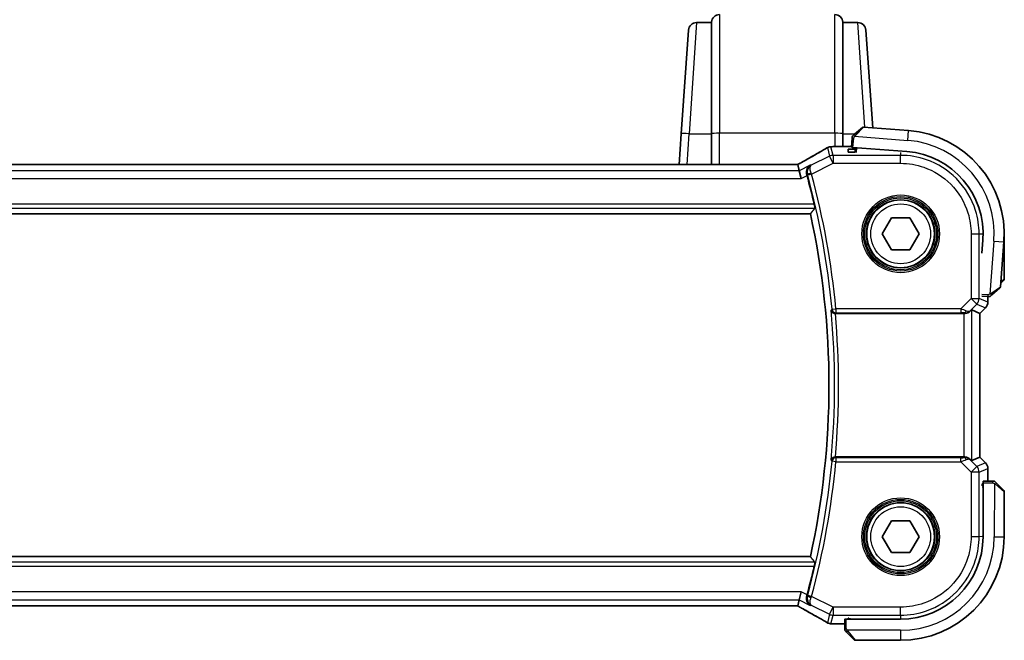
# Model space of a CAD drawing. Units: millimetres. Extents: x 58 to 7136, y 32 to 1437.
# Drawn here: x 2518 to 2641, y 1241 to 1319 of the extents above; entities that cross this region are included whole.
import ezdxf

# ---------------------------------------------------------------- set-up
doc = ezdxf.new("R2010")
doc.units = ezdxf.units.MM
doc.header["$LTSCALE"] = 4
doc.layers.add('Visible (ISO)', color=7, linetype='Continuous', lineweight=35)
doc.layers.add('Visible Narrow (ISO)', color=7, linetype='Continuous', lineweight=25)

msp = doc.modelspace()

# ---------------------------------------------------------------- linework, layer by layer
at = {"layer": 'Visible (ISO)'}
for p, q in [((2604.677, 1318.1967), (2602.793, 1318.1967)), ((2604.6819, 1318.2664), (2604.677, 1318.1967)), ((2604.677, 1318.1967), (2604.677, 1304.243)), ((2621.177, 1318.1967), (2621.1721, 1318.2664)), ((2623.061, 1318.1967), (2621.177, 1318.1967)), ((2621.177, 1304.243), (2621.177, 1318.1967)), ((2600.8848, 1304.243), (2601.7955, 1317.2664)), ((2624.0586, 1317.2664), (2624.9159, 1305.0063)), ((2600.8848, 1304.243), (2600.6147, 1300.3808)), ((2604.677, 1300.3808), (2604.677, 1304.243)), ((2621.177, 1304.243), (2621.177, 1302.6429)), ((2622.6214, 1304.1813), (2623.6316, 1305.0467)), ((2629.4275, 1304.6581), (2623.7771, 1305.0942)), ((2622.3325, 1303.6974), (2622.2451, 1302.5651)), ((2622.2511, 1302.6429), (2620.0057, 1302.6429)), ((2621.827, 1302.3193), (2622.7276, 1302.3195)), ((2621.827, 1301.921), (2621.827, 1302.3193)), ((2622.7256, 1301.9209), (2621.827, 1301.921)), ((2622.4437, 1302.5393), (2629.2235, 1302.016)), ((2622.7428, 1302.5162), (2622.6969, 1301.9209)), ((2615.093, 1300.3808), (2423.761, 1300.3808)), ((2615.6813, 1299.6196), (2615.5014, 1300.3817)), ((2615.6813, 1299.6196), (2615.917, 1298.6209)), ((2421.7656, 1294.1967), (2617.0884, 1294.1967)), ((2626.1176, 1291.6967), (2627.2723, 1293.6967)), ((2627.2723, 1293.6967), (2629.5817, 1293.6967)), ((2629.5817, 1293.6967), (2630.7364, 1291.6967)), ((2627.2723, 1289.6967), (2626.1176, 1291.6967)), ((2630.7364, 1291.6967), (2629.5817, 1289.6967)), ((2638.7463, 1290.9001), (2638.6199, 1289.2628)), ((2640.9523, 1285.0458), (2641.3885, 1290.6962)), ((2641.427, 1286.0295), (2641.427, 1291.6967)), ((2629.5817, 1289.6967), (2627.2723, 1289.6967)), ((2641.3684, 1285.8881), (2640.988, 1285.5076)), ((2640.883, 1284.9094), (2639.8728, 1284.0439)), ((2638.6304, 1283.8883), (2639.3503, 1283.8327)), ((2639.3732, 1284.0317), (2639.3732, 1284.0318)), ((2639.3732, 1283.1331), (2639.3732, 1283.8309)), ((2637.3499, 1282.1428), (2638.3719, 1281.7195)), ((2639.0803, 1282.426), (2638.3732, 1281.7189)), ((2620.2278, 1281.6967), (2636.3513, 1281.6967)), ((2638.3719, 1281.7195), (2638.3732, 1281.7189)), ((2638.3732, 1281.7189), (2638.3732, 1263.6744)), ((2636.3513, 1263.6967), (2620.2278, 1263.6967)), ((2637.3499, 1263.2505), (2638.3719, 1263.6738)), ((2638.3732, 1263.6744), (2638.3719, 1263.6738)), ((2639.0803, 1262.9673), (2638.3732, 1263.6744)), ((2639.3732, 1260.6697), (2639.3732, 1262.2602)), ((2638.6483, 1260.308), (2638.7933, 1260.3082)), ((2638.6483, 1260.0932), (2638.6483, 1260.308)), ((2638.7933, 1260.3076), (2638.6483, 1260.3071)), ((2638.793, 1260.1711), (2638.6483, 1260.1715)), ((2638.7937, 1260.4711), (2638.777, 1253.6711)), ((2639.9404, 1260.6683), (2638.8047, 1260.6711)), ((2640.4444, 1260.4163), (2641.3827, 1259.4733)), ((2641.427, 1253.6646), (2641.4409, 1259.3317)), ((2626.1176, 1253.6967), (2627.2723, 1255.6967)), ((2627.2723, 1255.6967), (2629.5817, 1255.6967)), ((2629.5817, 1255.6967), (2630.7364, 1253.6967)), ((2627.2723, 1251.6967), (2626.1176, 1253.6967)), ((2630.7364, 1253.6967), (2629.5817, 1251.6967)), ((2617.0884, 1251.1967), (2421.7656, 1251.1967)), ((2629.5817, 1251.6967), (2627.2723, 1251.6967)), ((2615.6813, 1245.7738), (2615.917, 1246.7724)), ((2423.761, 1245.0125), (2615.093, 1245.0125)), ((2615.5014, 1245.0116), (2615.6813, 1245.7738)), ((2620.0057, 1242.7504), (2621.4, 1242.7504)), ((2621.4015, 1243.3535), (2621.3987, 1242.2178)), ((2628.4015, 1243.3467), (2621.6015, 1243.3635)), ((2621.827, 1243.4723), (2621.9288, 1243.4723)), ((2621.827, 1243.3629), (2621.827, 1243.4723)), ((2621.9018, 1243.4723), (2621.9015, 1243.3627)), ((2622.5865, 1240.7696), (2621.6482, 1241.7126)), ((2622.7278, 1240.7107), (2628.3949, 1240.6967))]:
    msp.add_line(p, q, dxfattribs=at)
for centre in [(2628.427, 1291.6967), (2628.427, 1253.6967)]:
    msp.add_circle(centre, 4.25, dxfattribs=at)
for centre, radius, start, end in [((2605.6795, 1318.1967), 1, 90, 176), ((2620.1746, 1318.1967), 1, 4, 90), ((2602.793, 1317.1967), 1, 90, 176), ((2623.061, 1317.1967), 1, 4, 90), ((2623.7617, 1304.8948), 0.2, 85.586251, 130.586251), ((2628.427, 1291.6967), 13, 355.586251, 85.586251), ((2619.6823, 1301.6153), 1, 94.725518, 120.643368), ((2620.0057, 1301.6429), 1, 90, 95.046689), ((2628.427, 1291.6967), 10.35, 355.586251, 85.586251), ((2519.427, 1272.6967), 100.7437, 13.023015, 15.13514), ((2519.427, 1272.6967), 100, 347.584473, 12.415527), ((2641.227, 1286.0295), 0.2, 315, 0), ((2640.7529, 1285.0612), 0.2, 310.586251, 355.586251), ((2638.3732, 1283.1331), 1, 315, 0), ((2638.3732, 1262.2602), 1, 0, 45), ((2641.2409, 1259.3322), 0.2, 359.858701, 44.858701), ((2628.427, 1253.6967), 13, 269.858701, 359.858701), ((2628.427, 1253.6967), 10.35, 269.858701, 359.858701), ((2519.427, 1272.6967), 100.7437, 344.86486, 346.976985), ((2619.6823, 1243.7781), 1, 239.356632, 265.274482), ((2620.0057, 1243.7504), 1, 264.953311, 270), ((2622.7283, 1240.9107), 0.2, 224.858701, 269.858701)]:
    msp.add_arc(centre, radius, start, end, dxfattribs=at)
for centre, major_axis, ratio, start_param, end_param in [((2602.3439, 1303.0903), (20.3307, 0.064), 0.04954287, 5.72588084, 5.75618302), ((2622.4445, 1302.5497), (0.1994, -0.0154), 0.05240778, 3.14159265, 4.71238898), ((2615.0931, 1300.4772), (-1.8924, 0), 0.05089632, 1.57076247, 1.78634469), ((2636.3513, 1281.1403), (0.9993, 1.0021), 0.03700701, 0.01526811, 0.65408381), ((2636.3513, 1281.6092), (1, 0), 0.08748866, 1.5020315, 1.57079633), ((2636.3513, 1263.7841), (-1, 0), 0.08748866, 1.57079633, 1.63956115), ((2636.3513, 1264.253), (0.9993, -1.0021), 0.03700701, 5.6291015, 6.2679172), ((2638.8042, 1260.4711), (-0.0005, -0.2), 0.05240778, 3.14159265, 4.71238898), ((2615.0931, 1244.9162), (1.892, 0), 0.05087773, 1.35522381, 1.57085455), ((2602.3386, 1242.3017), (-20.3369, 0.063), 0.04957285, 3.66859713, 3.69888999), ((2621.6015, 1243.353), (-0.2, 0.0005), 0.05240778, 4.71238898, 6.28318531)]:
    msp.add_ellipse(centre, major_axis=major_axis, ratio=ratio, start_param=start_param, end_param=end_param, dxfattribs=at)
for points, knots in [([(2622.6214, 1304.1813), (2622.549, 1304.1193), (2622.4298, 1304.0172), (2622.4173, 1304.0064), (2622.4152, 1304.0046), (2622.4149, 1304.0044), (2622.4149, 1304.0044)], [0, 0, 0, 0, 0.85304448, 0.85304448, 0.85304448, 1, 1, 1, 1]), ([(2622.3457, 1303.8679), (2622.3457, 1303.8679), (2622.3411, 1303.8093), (2622.3354, 1303.7349), (2622.3344, 1303.722), (2622.3334, 1303.7093), (2622.3325, 1303.6974)], [0, 0, 0, 0, 0.85253061, 0.85253061, 0.85253061, 1, 1, 1, 1]), ([(2622.3457, 1303.8679), (2622.3458, 1303.8696), (2622.3459, 1303.8713), (2622.3463, 1303.8745), (2622.3465, 1303.8761), (2622.347, 1303.8808), (2622.3475, 1303.8837), (2622.3486, 1303.8901), (2622.3493, 1303.8934), (2622.3502, 1303.8978), (2622.3505, 1303.8988), (2622.351, 1303.9008), (2622.3512, 1303.9017), (2622.3517, 1303.9038), (2622.352, 1303.9049), (2622.3528, 1303.9076), (2622.3532, 1303.9091), (2622.3549, 1303.9148), (2622.3563, 1303.9189), (2622.3609, 1303.9311), (2622.3645, 1303.939), (2622.3712, 1303.9516), (2622.374, 1303.9564), (2622.3794, 1303.9647), (2622.3818, 1303.9682), (2622.388, 1303.9765), (2622.3917, 1303.981), (2622.4016, 1303.9922), (2622.4081, 1303.9986), (2622.4149, 1304.0044)], [0, 0, 0, 0, 0.0005205866, 0.0005205866, 0.0010372564, 0.0010372564, 0.0020453759, 0.0020453759, 0.0033078715, 0.0033078715, 0.003728285, 0.003728285, 0.0040652602, 0.0040652602, 0.0044326559, 0.0044326559, 0.0049215163, 0.0049215163, 0.0062247865, 0.0062247865, 0.0088408435, 0.0088408435, 0.0105117913, 0.0105117913, 0.0118139276, 0.0118139276, 0.0138142202, 0.0138142202, 0.0168557728, 0.0168557728, 0.0168557728, 0.0168557728]), ([(2619.1726, 1302.4756), (2618.9936, 1302.3696), (2618.8075, 1302.2602), (2618.4218, 1302.0352), (2618.2221, 1301.9196), (2617.8097, 1301.6824), (2617.597, 1301.5608), (2617.159, 1301.3119), (2616.9337, 1301.1846), (2616.4711, 1300.9247), (2616.2338, 1300.7921), (2615.9908, 1300.657)], [0.681693487, 0.681693487, 0.681693487, 0.681693487, 0.730013755, 0.730013755, 0.778334022, 0.778334022, 0.826654289, 0.826654289, 0.874974556, 0.874974556, 0.923294824, 0.923294824, 0.923294824, 0.923294824]), ([(2615.9908, 1300.657), (2615.9605, 1300.6401), (2615.929, 1300.6227), (2615.864, 1300.587), (2615.8305, 1300.5687), (2615.7616, 1300.5313), (2615.7263, 1300.5122), (2615.6538, 1300.4733), (2615.6168, 1300.4535), (2615.5477, 1300.4168), (2615.5159, 1300.3999), (2615.4836, 1300.3829)], [0.923294824, 0.923294824, 0.923294824, 0.923294824, 0.989801101, 0.989801101, 1.056307379, 1.056307379, 1.122813657, 1.122813657, 1.189319935, 1.189319935, 1.244399708, 1.244399708, 1.244399708, 1.244399708]), ([(2617.0656, 1300.3117), (2617.0644, 1300.311), (2617.0632, 1300.3103), (2616.9832, 1300.264), (2616.9105, 1300.2052), (2616.7856, 1300.0664), (2616.7322, 1299.9866), (2616.6425, 1299.794), (2616.609, 1299.677), (2616.5885, 1299.4512), (2616.5925, 1299.3475), (2616.6189, 1299.21), (2616.6265, 1299.1781), (2616.6355, 1299.1464)], [-0.165483398, -0.165483398, -0.165483398, -0.165483398, -0.164879696, -0.164879696, -0.125012557, -0.125012557, -0.086671892, -0.086671892, -0.043238116, -0.043238116, -0.010002806, -0.010002806, 0, 0, 0, 0]), ([(2617.5795, 1295.3985), (2617.5932, 1295.3392), (2617.6068, 1295.276), (2617.6303, 1295.155), (2617.64, 1295.0976), (2617.6529, 1295.0067), (2617.6569, 1294.9671), (2617.6579, 1294.9184), (2617.6561, 1294.9051), (2617.6524, 1294.9004)], [0.2308838849, 0.2308838849, 0.2308838849, 0.2308838849, 0.2490179649, 0.2490179649, 0.2681607299, 0.2681607299, 0.2870509741, 0.2870509741, 0.3025687305, 0.3025687305, 0.3025687305, 0.3025687305]), ([(2639.3503, 1283.8327), (2639.4194, 1283.8274), (2639.5095, 1283.8204), (2639.5191, 1283.8197), (2639.5208, 1283.8195), (2639.5209, 1283.8195), (2639.5209, 1283.8195)], [0, 0, 0, 0, 0.85378669, 0.85378669, 0.85378669, 1, 1, 1, 1]), ([(2639.6664, 1283.8671), (2639.6634, 1283.8645), (2639.6604, 1283.8621), (2639.6542, 1283.8574), (2639.651, 1283.8551), (2639.6468, 1283.8523), (2639.6457, 1283.8516), (2639.6395, 1283.8476), (2639.6344, 1283.8446), (2639.623, 1283.8386), (2639.6168, 1283.8357), (2639.6058, 1283.8313), (2639.6008, 1283.8295), (2639.5842, 1283.8244), (2639.5721, 1283.8218), (2639.5586, 1283.8202), (2639.5571, 1283.82), (2639.5545, 1283.8198), (2639.5535, 1283.8197), (2639.5514, 1283.8195), (2639.5502, 1283.8194), (2639.5456, 1283.8191), (2639.5421, 1283.819), (2639.5357, 1283.8189), (2639.5329, 1283.8189), (2639.5285, 1283.8191), (2639.527, 1283.8191), (2639.524, 1283.8193), (2639.5224, 1283.8194), (2639.5209, 1283.8195)], [0, 0, 0, 0, 0.0012495082, 0.0012495082, 0.0025789255, 0.0025789255, 0.0030216337, 0.0030216337, 0.0051689662, 0.0051689662, 0.0071607713, 0.0071607713, 0.0087369275, 0.0087369275, 0.0124076696, 0.0124076696, 0.0128838964, 0.0128838964, 0.0132563707, 0.0132563707, 0.0136942812, 0.0136942812, 0.0150093851, 0.0150093851, 0.0159623197, 0.0159623197, 0.0164478625, 0.0164478625, 0.0169364279, 0.0169364279, 0.0169364279, 0.0169364279]), ([(2639.6664, 1283.8671), (2639.6664, 1283.8671), (2639.7092, 1283.9038), (2639.7829, 1283.9669), (2639.8151, 1283.9945), (2639.847, 1284.0218), (2639.8728, 1284.0439)], [0, 0, 0, 0, 0.69625733, 0.69625733, 0.69625733, 1, 1, 1, 1]), ([(2619.69, 1282.1083), (2619.6902, 1282.1073), (2619.6903, 1282.1064), (2619.7011, 1282.0518), (2619.7221, 1281.9987), (2619.7828, 1281.9021), (2619.822, 1281.8575), (2619.9135, 1281.785), (2619.9638, 1281.7554), (2620.0664, 1281.7165), (2620.1155, 1281.7044), (2620.1854, 1281.6975), (2620.2038, 1281.6966), (2620.2222, 1281.6967)], [-0.0878119404, -0.0878119404, -0.0878119404, -0.0878119404, -0.0873861683, -0.0873861683, -0.0635154483, -0.0635154483, -0.0409290875, -0.0409290875, -0.0211908019, -0.0211908019, -0.0055431675, -0.0055431675, 0, 0, 0, 0]), ([(2636.42, 1281.6964), (2636.4583, 1281.6962), (2636.496, 1281.698), (2636.6515, 1281.7133), (2636.7695, 1281.7459), (2636.9713, 1281.839), (2637.0563, 1281.8985), (2637.1218, 1281.958)], [0.8298982879, 0.8298982879, 0.8298982879, 0.8298982879, 0.8410982076, 0.8410982076, 0.8775623183, 0.8775623183, 0.9130044145, 0.9130044145, 0.9130044145, 0.9130044145]), ([(2620.2222, 1263.6967), (2620.1726, 1263.6967), (2620.1241, 1263.6901), (2620.0229, 1263.6633), (2619.9727, 1263.6413), (2619.8695, 1263.5789), (2619.8212, 1263.5349), (2619.7353, 1263.4259), (2619.7042, 1263.3573), (2619.6903, 1263.287), (2619.6902, 1263.286), (2619.69, 1263.285)], [-0.0882528106, -0.0882528106, -0.0882528106, -0.0882528106, -0.0732127909, -0.0732127909, -0.0552364604, -0.0552364604, -0.031168374, -0.031168374, 0, 0, 0.0004295057, 0.0004295057, 0.0004295057, 0.0004295057]), ([(2637.1218, 1263.4353), (2637.0577, 1263.4936), (2636.9756, 1263.5513), (2636.7757, 1263.6457), (2636.6549, 1263.6797), (2636.496, 1263.6953), (2636.4582, 1263.6971), (2636.42, 1263.6969)], [0.4186015433, 0.4186015433, 0.4186015433, 0.4186015433, 0.4530214688, 0.4530214688, 0.4905261815, 0.4905261815, 0.5017410096, 0.5017410096, 0.5017410096, 0.5017410096]), ([(2640.1114, 1260.6679), (2640.1114, 1260.6679), (2640.0526, 1260.668), (2639.978, 1260.6682), (2639.9651, 1260.6682), (2639.9523, 1260.6683), (2639.9404, 1260.6683)], [0, 0, 0, 0, 0.85253061, 0.85253061, 0.85253061, 1, 1, 1, 1]), ([(2640.1114, 1260.6679), (2640.1131, 1260.6679), (2640.1148, 1260.6678), (2640.118, 1260.6677), (2640.1197, 1260.6677), (2640.1243, 1260.6674), (2640.1273, 1260.6672), (2640.1337, 1260.6666), (2640.1371, 1260.6662), (2640.1415, 1260.6655), (2640.1426, 1260.6653), (2640.1445, 1260.665), (2640.1455, 1260.6649), (2640.1476, 1260.6645), (2640.1488, 1260.6643), (2640.1515, 1260.6637), (2640.1531, 1260.6634), (2640.1588, 1260.6621), (2640.163, 1260.661), (2640.1755, 1260.6574), (2640.1837, 1260.6544), (2640.1967, 1260.6486), (2640.2018, 1260.6462), (2640.2104, 1260.6414), (2640.2141, 1260.6392), (2640.2229, 1260.6337), (2640.2276, 1260.6304), (2640.2395, 1260.6213), (2640.2463, 1260.6153), (2640.2527, 1260.6089)], [0, 0, 0, 0, 0.0005205866, 0.0005205866, 0.0010372564, 0.0010372564, 0.0020453759, 0.0020453759, 0.0033078715, 0.0033078715, 0.003728285, 0.003728285, 0.0040652602, 0.0040652602, 0.0044326559, 0.0044326559, 0.0049215163, 0.0049215163, 0.0062247865, 0.0062247865, 0.0088408435, 0.0088408435, 0.0105117913, 0.0105117913, 0.0118139276, 0.0118139276, 0.0138142202, 0.0138142202, 0.0168557728, 0.0168557728, 0.0168557728, 0.0168557728]), ([(2640.4444, 1260.4163), (2640.3772, 1260.4838), (2640.2665, 1260.595), (2640.2549, 1260.6067), (2640.2529, 1260.6087), (2640.2527, 1260.6089), (2640.2527, 1260.6089)], [0, 0, 0, 0, 0.85304448, 0.85304448, 0.85304448, 1, 1, 1, 1]), ([(2617.6524, 1250.4929), (2617.6561, 1250.4882), (2617.6579, 1250.4749), (2617.6569, 1250.4262), (2617.6529, 1250.3866), (2617.64, 1250.2957), (2617.6303, 1250.2383), (2617.6068, 1250.1173), (2617.5932, 1250.0541), (2617.5795, 1249.9948)], [0.0033724878, 0.0033724878, 0.0033724878, 0.0033724878, 0.0188902442, 0.0188902442, 0.0377804884, 0.0377804884, 0.0569232534, 0.0569232534, 0.0750573334, 0.0750573334, 0.0750573334, 0.0750573334]), ([(2616.6355, 1246.2469), (2616.6073, 1246.148), (2616.5938, 1246.0489), (2616.5919, 1245.8328), (2616.6106, 1245.7197), (2616.6808, 1245.4991), (2616.7376, 1245.3947), (2616.879, 1245.2145), (2616.966, 1245.1393), (2617.0632, 1245.083), (2617.0644, 1245.0823), (2617.0656, 1245.0816)], [-0.166262574, -0.166262574, -0.166262574, -0.166262574, -0.134797906, -0.134797906, -0.095202635, -0.095202635, -0.048939792, -0.048939792, 0, 0, 0.000608402, 0.000608402, 0.000608402, 0.000608402]), ([(2615.4836, 1245.0104), (2615.5159, 1244.9934), (2615.5477, 1244.9765), (2615.6168, 1244.9398), (2615.6538, 1244.92), (2615.7263, 1244.8811), (2615.7616, 1244.862), (2615.8305, 1244.8246), (2615.864, 1244.8063), (2615.929, 1244.7706), (2615.9605, 1244.7532), (2615.9908, 1244.7363)], [-1.244399696, -1.244399696, -1.244399696, -1.244399696, -1.189319935, -1.189319935, -1.122813657, -1.122813657, -1.056307379, -1.056307379, -0.989801101, -0.989801101, -0.923294824, -0.923294824, -0.923294824, -0.923294824]), ([(2615.9908, 1244.7363), (2616.2338, 1244.6012), (2616.4711, 1244.4686), (2616.9337, 1244.2087), (2617.159, 1244.0814), (2617.597, 1243.8325), (2617.8097, 1243.7109), (2618.2221, 1243.4737), (2618.4218, 1243.3581), (2618.8075, 1243.1331), (2618.9936, 1243.0238), (2619.1726, 1242.9177)], [-0.923294824, -0.923294824, -0.923294824, -0.923294824, -0.874974556, -0.874974556, -0.826654289, -0.826654289, -0.778334022, -0.778334022, -0.730013755, -0.730013755, -0.681693487, -0.681693487, -0.681693487, -0.681693487]), ([(2621.3987, 1242.2178), (2621.3985, 1242.1486), (2621.3983, 1242.0581), (2621.3983, 1242.0485), (2621.3983, 1242.0469), (2621.3983, 1242.0468), (2621.3983, 1242.0468)], [0, 0, 0, 0, 0.85378669, 0.85378669, 0.85378669, 1, 1, 1, 1]), ([(2621.4565, 1241.9052), (2621.4538, 1241.908), (2621.4511, 1241.9108), (2621.4459, 1241.9166), (2621.4434, 1241.9196), (2621.4403, 1241.9236), (2621.4395, 1241.9247), (2621.435, 1241.9305), (2621.4317, 1241.9354), (2621.4249, 1241.9463), (2621.4215, 1241.9523), (2621.4163, 1241.963), (2621.4142, 1241.9678), (2621.4078, 1241.984), (2621.4043, 1241.9959), (2621.4017, 1242.0092), (2621.4014, 1242.0107), (2621.401, 1242.0133), (2621.4008, 1242.0143), (2621.4005, 1242.0164), (2621.4003, 1242.0175), (2621.3997, 1242.0221), (2621.3993, 1242.0256), (2621.3988, 1242.032), (2621.3986, 1242.0348), (2621.3984, 1242.0391), (2621.3983, 1242.0406), (2621.3983, 1242.0437), (2621.3983, 1242.0452), (2621.3983, 1242.0468)], [0, 0, 0, 0, 0.0012495082, 0.0012495082, 0.0025789255, 0.0025789255, 0.0030216337, 0.0030216337, 0.0051689662, 0.0051689662, 0.0071607713, 0.0071607713, 0.0087369275, 0.0087369275, 0.0124076696, 0.0124076696, 0.0128838964, 0.0128838964, 0.0132563707, 0.0132563707, 0.0136942812, 0.0136942812, 0.0150093851, 0.0150093851, 0.0159623198, 0.0159623198, 0.0164478625, 0.0164478625, 0.0169364279, 0.0169364279, 0.0169364279, 0.0169364279]), ([(2621.4565, 1241.9052), (2621.4565, 1241.9052), (2621.4963, 1241.8652), (2621.5648, 1241.7964), (2621.5946, 1241.7664), (2621.6243, 1241.7366), (2621.6482, 1241.7126)], [0, 0, 0, 0, 0.69625733, 0.69625733, 0.69625733, 1, 1, 1, 1])]:
    msp.add_open_spline(points, degree=3, knots=knots, dxfattribs=at)
for points, degree in [([(2615.5014, 1300.3817), (2615.5011, 1300.3826), (2615.5, 1300.3831), (2615.4978, 1300.3831)], 3), ([(2616.6761, 1299.0005), (2616.6632, 1299.0484), (2616.6496, 1299.0974), (2616.6355, 1299.1464)], 3), ([(2617.6524, 1294.9004), (2617.3704, 1294.5475), (2617.0884, 1294.1967)], 2), ([(2620.2278, 1281.6967), (2620.226, 1281.6967), (2620.2241, 1281.6967), (2620.2222, 1281.6967)], 3), ([(2620.2222, 1263.6967), (2620.2241, 1263.6967), (2620.226, 1263.6967), (2620.2278, 1263.6967)], 3), ([(2617.6524, 1250.4929), (2617.3704, 1250.8458), (2617.0884, 1251.1967)], 2), ([(2616.6355, 1246.2469), (2616.6496, 1246.2959), (2616.6632, 1246.3449), (2616.6761, 1246.3928)], 3), ([(2615.4978, 1245.0102), (2615.5, 1245.0102), (2615.5011, 1245.0107), (2615.5014, 1245.0116)], 3)]:
    msp.add_open_spline(points, degree=degree, dxfattribs=at)
at = {"layer": 'Visible Narrow (ISO)'}
for p, q in [((2605.6795, 1319.1967), (2605.6795, 1304.3128)), ((2620.1746, 1304.3128), (2620.1746, 1319.1967)), ((2602.793, 1318.1967), (2601.8823, 1304.243)), ((2604.6819, 1304.2479), (2604.6819, 1318.2664)), ((2621.1721, 1318.2664), (2621.1721, 1304.2479)), ((2623.9168, 1305.0835), (2623.061, 1318.1967)), ((2601.6123, 1300.3808), (2601.8823, 1304.243)), ((2601.8823, 1304.243), (2604.677, 1304.243)), ((2604.6819, 1304.2479), (2604.677, 1304.243)), ((2604.6819, 1304.2479), (2604.6819, 1300.3808)), ((2605.6795, 1300.3808), (2605.6795, 1304.3128)), ((2620.1746, 1304.3128), (2605.6795, 1304.3128)), ((2620.1746, 1304.3128), (2620.1746, 1302.6429)), ((2621.1721, 1302.6429), (2621.1721, 1304.2479)), ((2621.177, 1304.243), (2621.1721, 1304.2479)), ((2621.177, 1304.243), (2622.6934, 1304.243)), ((2623.7771, 1305.0942), (2622.7531, 1304.0501)), ((2629.3313, 1303.4118), (2629.4275, 1304.6581)), ((2622.3325, 1303.6974), (2622.5319, 1303.682)), ((2622.4437, 1302.5393), (2622.5319, 1303.682)), ((2622.6466, 1303.9278), (2629.3313, 1303.4118)), ((2619.2357, 1302.5085), (2619.489, 1301.4355)), ((2619.9356, 1301.5409), (2619.6823, 1302.6139)), ((2620.0057, 1302.6429), (2620.0057, 1302.6415)), ((2620.0057, 1302.6415), (2622.251, 1302.6415)), ((2622.8971, 1301.9158), (2622.9422, 1302.5008)), ((2628.4241, 1301.9158), (2628.4268, 1301.5409)), ((2619.489, 1301.4355), (2617.2063, 1300.2942)), ((2617.2349, 1299.192), (2619.9356, 1300.5423)), ((2619.9356, 1300.5423), (2619.489, 1301.4355)), ((2619.9356, 1301.5409), (2619.9356, 1300.5423)), ((2628.4268, 1301.5409), (2619.9356, 1301.5409)), ((2619.9356, 1300.5423), (2628.4268, 1300.5423)), ((2628.4268, 1300.5423), (2628.4268, 1301.5409)), ((2615.6813, 1299.6196), (2423.1727, 1299.6196)), ((2423.761, 1300.3795), (2615.093, 1300.3795)), ((2615.093, 1300.3795), (2615.093, 1300.3808)), ((2617.0656, 1300.3117), (2615.6813, 1299.6196)), ((2422.937, 1298.6209), (2615.917, 1298.6209)), ((2615.917, 1298.6209), (2616.6761, 1299.0005)), ((2617.2349, 1299.192), (2616.7541, 1299.0617)), ((2421.2016, 1294.9004), (2617.6524, 1294.9004)), ((2617.5795, 1295.3985), (2421.2745, 1295.3985)), ((2637.2727, 1291.6965), (2637.2727, 1283.589)), ((2637.2727, 1291.6965), (2638.2713, 1291.6965)), ((2638.2713, 1283.589), (2638.2713, 1291.6965)), ((2638.2713, 1291.6965), (2638.6461, 1291.6938)), ((2640.1422, 1290.7924), (2639.6262, 1284.1077)), ((2640.1422, 1290.7924), (2641.3885, 1290.6962)), ((2641.0006, 1285.6713), (2641.427, 1286.0295)), ((2639.7634, 1284.1942), (2640.9523, 1285.0458)), ((2637.2727, 1283.589), (2635.9697, 1282.2861)), ((2637.2727, 1283.589), (2638.2713, 1283.589)), ((2637.9788, 1282.8829), (2637.2727, 1283.589)), ((2639.3719, 1283.1331), (2638.2713, 1283.589)), ((2639.3657, 1284.0321), (2638.6199, 1284.0897)), ((2639.3657, 1284.0321), (2639.3503, 1283.8327)), ((2639.3719, 1284.0318), (2639.3719, 1284.0318)), ((2639.3719, 1283.831), (2639.3719, 1283.1331)), ((2619.8094, 1282.2389), (2620.3053, 1282.2861)), ((2635.9697, 1282.2861), (2620.3053, 1282.2861)), ((2620.3053, 1282.2861), (2620.3053, 1281.788)), ((2635.9697, 1282.2861), (2635.9697, 1281.788)), ((2637.1218, 1281.958), (2637.134, 1282.0381)), ((2637.134, 1282.0381), (2637.9788, 1282.8829)), ((2637.3499, 1263.2505), (2637.3499, 1282.1428)), ((2637.9788, 1282.8829), (2639.0794, 1282.427)), ((2639.0794, 1282.427), (2638.3719, 1281.7195)), ((2639.0803, 1282.426), (2639.0794, 1282.427)), ((2639.3719, 1283.1331), (2639.3732, 1283.1331)), ((2620.3053, 1281.788), (2635.9697, 1281.788)), ((2636.3513, 1281.6967), (2636.3513, 1263.6967)), ((2636.4323, 1281.7767), (2636.42, 1281.6964)), ((2638.3719, 1281.7195), (2638.3719, 1263.6738)), ((2620.3053, 1263.6054), (2620.3053, 1263.1073)), ((2635.9697, 1263.6054), (2620.3053, 1263.6054)), ((2635.9697, 1263.1073), (2635.9697, 1263.6054)), ((2636.4323, 1263.6166), (2636.42, 1263.6969)), ((2637.134, 1263.3552), (2637.1218, 1263.4353)), ((2638.3719, 1263.6738), (2639.0794, 1262.9663)), ((2620.3053, 1263.1073), (2619.8094, 1263.1544)), ((2620.3053, 1263.1073), (2635.9697, 1263.1073)), ((2635.9697, 1263.1073), (2637.2727, 1261.8043)), ((2637.9788, 1262.5104), (2637.134, 1263.3552)), ((2637.2727, 1261.8043), (2637.9788, 1262.5104)), ((2639.0794, 1262.9663), (2637.9788, 1262.5104)), ((2638.2713, 1261.8043), (2639.3719, 1262.2602)), ((2639.0794, 1262.9663), (2639.0803, 1262.9673)), ((2639.3732, 1262.2602), (2639.3719, 1262.2602)), ((2639.3719, 1262.2602), (2639.3719, 1260.6697)), ((2637.2727, 1261.8043), (2637.2727, 1253.6968)), ((2638.2713, 1261.8043), (2637.2727, 1261.8043)), ((2638.2713, 1253.6968), (2638.2713, 1261.8043)), ((2638.6461, 1259.9715), (2638.7925, 1259.9711)), ((2638.7937, 1260.4711), (2639.9399, 1260.4683)), ((2639.9404, 1260.6683), (2639.9399, 1260.4683)), ((2640.1935, 1260.3722), (2640.177, 1253.6677)), ((2641.4409, 1259.3317), (2640.3235, 1260.2751)), ((2638.2713, 1253.6968), (2637.2727, 1253.6968)), ((2638.6461, 1253.6995), (2638.2713, 1253.6968)), ((2640.177, 1253.6677), (2641.427, 1253.6646)), ((2617.6524, 1250.4929), (2421.2016, 1250.4929)), ((2421.2745, 1249.9948), (2617.5795, 1249.9948)), ((2615.917, 1246.7724), (2422.937, 1246.7724)), ((2616.6761, 1246.3928), (2615.917, 1246.7724)), ((2617.2349, 1246.2013), (2616.7541, 1246.3316)), ((2619.9356, 1244.851), (2617.2349, 1246.2013)), ((2423.1727, 1245.7738), (2615.6813, 1245.7738)), ((2615.093, 1245.0138), (2423.761, 1245.0138)), ((2615.093, 1245.0138), (2615.093, 1245.0125)), ((2615.6813, 1245.7738), (2617.0656, 1245.0816)), ((2617.2063, 1245.0991), (2619.489, 1243.9578)), ((2619.489, 1243.9578), (2619.9356, 1244.851)), ((2628.4268, 1244.851), (2619.9356, 1244.851)), ((2619.9356, 1244.851), (2619.9356, 1243.8524)), ((2628.4268, 1243.8524), (2628.4268, 1244.851)), ((2619.489, 1243.9578), (2619.2357, 1242.8849)), ((2619.6823, 1242.7794), (2619.9356, 1243.8524)), ((2619.9356, 1243.8524), (2628.4268, 1243.8524)), ((2628.4268, 1243.8524), (2628.4241, 1243.4775)), ((2620.0057, 1242.7518), (2620.0057, 1242.7504)), ((2621.4, 1242.7518), (2620.0057, 1242.7518)), ((2621.5987, 1242.2173), (2621.6015, 1243.3635)), ((2622.1015, 1243.3622), (2622.1018, 1243.4775)), ((2621.5987, 1242.2173), (2621.3987, 1242.2178)), ((2628.398, 1241.9467), (2621.6935, 1241.9632)), ((2621.7899, 1241.8328), (2622.7278, 1240.7107)), ((2628.398, 1241.9467), (2628.3949, 1240.6967))]:
    msp.add_line(p, q, dxfattribs=at)
for centre, radius in [((2628.427, 1291.6967), 4.8747), ((2628.427, 1291.6967), 4.6748), ((2628.427, 1291.6967), 4.5067), ((2628.427, 1291.6967), 4.3069), ((2628.427, 1291.6967), 3.75), ((2628.427, 1253.6967), 4.8747), ((2628.427, 1253.6967), 4.6748), ((2628.427, 1253.6967), 4.5067), ((2628.427, 1253.6967), 4.3069), ((2628.427, 1253.6967), 3.75)]:
    msp.add_circle(centre, radius, dxfattribs=at)
for centre, radius, start, end in [((2628.427, 1291.6967), 11.75, 355.586251, 85.586251), ((2519.427, 1272.6967), 100.835, 5.430167, 15.157169), ((2519.427, 1272.6967), 101.3331, 5.430167, 15.157169), ((2519.427, 1272.6967), 100.7037, 354.637399, 5.362601), ((2519.427, 1272.6967), 101.2018, 354.897877, 5.102123), ((2519.427, 1272.6967), 100.835, 344.842831, 354.569833), ((2519.427, 1272.6967), 101.3331, 344.842831, 354.569833), ((2628.427, 1253.6967), 11.75, 269.858701, 359.858701)]:
    msp.add_arc(centre, radius, start, end, dxfattribs=at)
for centre, major_axis, ratio, start_param, end_param in [((2601.8823, 1304.1732), (-0.9976, 0.0698), 0.06958737, 4.71725497, 6.28318531), ((2605.6795, 1304.243), (-1, 0), 0.06975647, 4.71238898, 6.21337214), ((2620.1746, 1304.243), (1, 0), 0.06975647, 0.06981317, 1.57079633), ((2622.7515, 1304.0294), (-0.1301, 0.1519), 0.07384634, 4.78610152, 6.28318531), ((2601.4998, 1294.2993), (20.9942, 10.526), 0.04684915, 5.45306104, 5.69466238), ((2619.6823, 1301.6153), (-0.5097, 0.8604), 0.8050364, 6.19484775, 6.28318531), ((2619.6823, 1301.6153), (0.9732, 0.2298), 0.99855333, 1.33929603, 1.80229662), ((2619.6823, 1301.6153), (-0.0824, 0.9966), 0.84374206, 6.18552466, 6.28318531), ((2601.9464, 1303.2032), (21, 0), 0.05240778, 5.71814711, 5.7475933), ((2620.0057, 1301.6429), (-0.088, 0.9961), 0.85909459, 6.18075102, 6.28318531), ((2614.6464, 1300.0689), (1.9994, 1.0025), 0.04684915, 5.12275543, 5.45306104), ((2616.4769, 1299.783), (-0.486, 0.8739), 0.64210111, 6.21486372, 6.28318531), ((2619.9356, 1300.5423), (-0.9732, -0.2298), 0.99855333, 4.48088869, 4.94388927), ((2615.093, 1300.4843), (2, 0), 0.05240778, 4.71238898, 4.91801634), ((2617.2146, 1299.2651), (-0.4808, -0.1373), 0.14655424, 4.73986792, 6.19496385), ((2637.2727, 1283.589), (0.3827, 0.9239), 0.99839497, 4.3202575, 5.10452046), ((2639.7427, 1284.1958), (0.1301, -0.1519), 0.07384634, 0, 1.49708378), ((2620.3053, 1282.2861), (0.3699, -0.3364), 0.99307995, 3.97783327, 5.44694469), ((2635.926, 1282.2423), (1.0614, -0.3524), 0.0494607, 0.81167584, 1.54599516), ((2636.4279, 1282.7442), (0.904, -0.4362), 0.95591855, 5.14893757, 5.9330547), ((2636.4323, 1282.2748), (-0.0295, -0.4991), 0.55941635, 0.10534267, 1.1096046), ((2636.4279, 1282.7442), (-0.729, 0.6851), 0.46466527, 2.29067117, 3.0747883), ((2638.3732, 1283.1331), (-0.3827, -0.9239), 0.99839497, 1.17866484, 1.96292781), ((2635.926, 1281.7442), (0.7085, 0.0027), 0.06162707, 0.77445607, 1.50877539), ((2620.3053, 1263.1073), (-0.3699, -0.3364), 0.99307995, 3.97783327, 5.44694469), ((2635.926, 1263.6491), (0.7085, -0.0027), 0.06162707, 4.77440992, 5.50872924), ((2636.4279, 1262.6491), (-0.904, -0.4362), 0.95591855, 3.49172326, 4.27584039), ((2636.4323, 1263.1185), (-0.0295, 0.4991), 0.55941635, 5.1735807, 6.17784264), ((2636.4279, 1262.6491), (0.729, 0.6851), 0.46466527, 0.06680435, 0.85092148), ((2635.926, 1263.151), (1.0614, 0.3524), 0.0494607, 4.73719015, 5.47150947), ((2637.2727, 1261.8043), (-0.3827, 0.9239), 0.99839497, 4.3202575, 5.10452046), ((2638.3732, 1262.2602), (0.3827, -0.9239), 0.99839497, 1.17866484, 1.96292781), ((2640.3026, 1260.2752), (0.1418, 0.1411), 0.07384634, 4.78610152, 6.28318531), ((2617.2146, 1246.1282), (-0.4808, 0.1373), 0.14655424, 0.08822146, 1.54331738), ((2615.093, 1244.909), (-2, 0), 0.05240778, 4.50676162, 4.71238898), ((2614.6464, 1245.3244), (1.9994, -1.0025), 0.04684915, 0.83012427, 1.16042987), ((2616.4769, 1245.6103), (-0.486, -0.8739), 0.64210111, 0, 0.06832159), ((2601.4998, 1251.094), (20.9942, -10.526), 0.04684915, 0.58852293, 0.83012427), ((2619.9356, 1244.851), (0.9732, -0.2298), 0.99855333, 4.48088869, 4.94388927), ((2619.6823, 1243.7781), (-0.5097, -0.8604), 0.8050364, 0, 0.08833756), ((2619.6823, 1243.7781), (-0.9732, 0.2298), 0.99855333, 1.33929603, 1.80229662), ((2619.6823, 1243.7781), (-0.0824, -0.9966), 0.84374206, 0, 0.09766065), ((2601.9464, 1242.1901), (-21, 0), 0.05240778, 3.67718466, 3.70663085), ((2620.0057, 1243.7504), (-0.088, -0.9961), 0.85909459, 0, 0.10243429), ((2621.79, 1241.8536), (-0.1418, -0.1411), 0.07384634, 0, 1.49708378)]:
    msp.add_ellipse(centre, major_axis=major_axis, ratio=ratio, start_param=start_param, end_param=end_param, dxfattribs=at)
for points in [[(2622.5319, 1303.682), (2622.5347, 1303.7185), (2622.6245, 1303.8986), (2622.6466, 1303.9278)], [(2622.6466, 1303.9278), (2622.6564, 1303.9408), (2622.7417, 1304.0385), (2622.7531, 1304.0501)], [(2617.2063, 1300.2942), (2617.1594, 1300.3), (2617.1125, 1300.3059), (2617.0656, 1300.3117)], [(2616.6355, 1299.1464), (2616.6359, 1299.1464), (2616.6362, 1299.1463), (2616.6366, 1299.1463)], [(2639.6262, 1284.1077), (2639.5939, 1284.0904), (2639.4022, 1284.0293), (2639.3657, 1284.0321)], [(2639.7634, 1284.1942), (2639.7502, 1284.1847), (2639.6405, 1284.1154), (2639.6262, 1284.1077)], [(2639.9399, 1260.4683), (2639.9765, 1260.4682), (2640.1627, 1260.3921), (2640.1935, 1260.3722)], [(2640.1935, 1260.3722), (2640.2072, 1260.3634), (2640.311, 1260.2856), (2640.3235, 1260.2751)], [(2616.6366, 1246.247), (2616.6362, 1246.247), (2616.6359, 1246.2469), (2616.6355, 1246.2469)], [(2617.0656, 1245.0816), (2617.1125, 1245.0875), (2617.1594, 1245.0933), (2617.2063, 1245.0991)], [(2621.6935, 1241.9632), (2621.6738, 1241.9941), (2621.5986, 1242.1807), (2621.5987, 1242.2173)], [(2621.7899, 1241.8328), (2621.7795, 1241.8453), (2621.7023, 1241.9495), (2621.6935, 1241.9632)]]:
    msp.add_open_spline(points, degree=3, dxfattribs=at)
for points, knots in [([(2638.2713, 1291.6965), (2638.2713, 1292.6809), (2638.1225, 1293.6652), (2637.3661, 1296.1105), (2636.5332, 1297.5001), (2634.3753, 1299.6814), (2633.0803, 1300.4993), (2630.6302, 1301.3543), (2629.5285, 1301.5409), (2628.4268, 1301.5409)], [-0.78539802, -0.78539802, -0.78539802, -0.78539802, -0.48539865, -0.48539865, -0.00539962, -0.00539962, 0.44964056, 0.44964056, 0.78539801, 0.78539801, 0.78539801, 0.78539801]), ([(2628.4268, 1300.5423), (2629.4168, 1300.5423), (2630.4067, 1300.3746), (2632.6082, 1299.6063), (2633.7719, 1298.8714), (2635.7108, 1296.9114), (2636.4593, 1295.6627), (2637.139, 1293.4655), (2637.2727, 1292.5811), (2637.2727, 1291.6965)], [-0.78539802, -0.78539802, -0.78539802, -0.78539802, -0.44964056, -0.44964056, 0.00539962, 0.00539962, 0.48539865, 0.48539865, 0.78539802, 0.78539802, 0.78539802, 0.78539802]), ([(2617.2063, 1300.2942), (2617.088, 1300.2306), (2616.9818, 1300.1406), (2616.8238, 1299.9294), (2616.7658, 1299.815), (2616.7038, 1299.5827), (2616.6908, 1299.4722), (2616.7015, 1299.283), (2616.7136, 1299.2079), (2616.7339, 1299.1345)], [-0.0827876659, -0.0827876659, -0.0827876659, -0.0827876659, -0.0542289417, -0.0542289417, -0.0301271899, -0.0301271899, -0.0115873807, -0.0115873807, 0, 0, 0, 0]), ([(2617.1812, 1299.3318), (2617.1539, 1299.4021), (2617.1311, 1299.4724), (2617.0847, 1299.6459), (2617.0687, 1299.7436), (2617.055, 1299.9425), (2617.064, 1300.0353), (2617.1099, 1300.1971), (2617.1518, 1300.2587), (2617.2063, 1300.2942)], [0, 0, 0, 0, 0.0115873807, 0.0115873807, 0.0301271899, 0.0301271899, 0.0542289417, 0.0542289417, 0.0827876659, 0.0827876659, 0.0827876659, 0.0827876659]), ([(2617.2349, 1299.192), (2617.226, 1299.2154), (2617.2171, 1299.2388), (2617.1992, 1299.2854), (2617.1902, 1299.3087), (2617.1812, 1299.3318)], [-0.00762003546, -0.00762003546, -0.00762003546, -0.00762003546, -0.00381001773, -0.00381001773, 0, 0, 0, 0]), ([(2616.6366, 1299.1463), (2616.6598, 1299.1435), (2616.6831, 1299.1407), (2616.7064, 1299.1379), (2616.7155, 1299.1367), (2616.7247, 1299.1356), (2616.7339, 1299.1345)], [-0.251166522, -0.251166522, -0.251166522, -0.251166522, -0.176379176, -0.176379176, -0.176379176, -0.14690422, -0.14690422, -0.14690422, -0.14690422]), ([(2616.7339, 1299.1345), (2616.7373, 1299.1225), (2616.7407, 1299.1104), (2616.7475, 1299.0861), (2616.7508, 1299.0739), (2616.7541, 1299.0617)], [0, 0, 0, 0, 0.00381001773, 0.00381001773, 0.00762003546, 0.00762003546, 0.00762003546, 0.00762003546]), ([(2619.8094, 1282.2389), (2619.8016, 1282.2303), (2619.7938, 1282.2218), (2619.7859, 1282.2132), (2619.754, 1282.1782), (2619.722, 1282.1432), (2619.69, 1282.1083)], [-1.011381697, -1.011381697, -1.011381697, -1.011381697, -0.981650542, -0.981650542, -0.981650542, -0.860335898, -0.860335898, -0.860335898, -0.860335898]), ([(2620.2222, 1281.6967), (2620.2421, 1281.7185), (2620.262, 1281.7403), (2620.2818, 1281.7621), (2620.2896, 1281.7707), (2620.2975, 1281.7793), (2620.3053, 1281.788)], [0.906296447, 0.906296447, 0.906296447, 0.906296447, 0.981650542, 0.981650542, 0.981650542, 1.011381697, 1.011381697, 1.011381697, 1.011381697]), ([(2620.3053, 1263.6054), (2620.2975, 1263.614), (2620.2896, 1263.6226), (2620.2818, 1263.6312), (2620.262, 1263.653), (2620.2421, 1263.6748), (2620.2222, 1263.6967)], [0.096434132, 0.096434132, 0.096434132, 0.096434132, 0.126165287, 0.126165287, 0.126165287, 0.201519383, 0.201519383, 0.201519383, 0.201519383]), ([(2619.69, 1263.285), (2619.722, 1263.2501), (2619.754, 1263.2151), (2619.7859, 1263.1801), (2619.7938, 1263.1715), (2619.8016, 1263.163), (2619.8094, 1263.1544)], [-0.247479931, -0.247479931, -0.247479931, -0.247479931, -0.126165287, -0.126165287, -0.126165287, -0.096434132, -0.096434132, -0.096434132, -0.096434132]), ([(2637.2727, 1253.6968), (2637.2727, 1252.8122), (2637.139, 1251.9278), (2636.4593, 1249.7306), (2635.7108, 1248.4819), (2633.7719, 1246.5219), (2632.6082, 1245.787), (2630.4067, 1245.0187), (2629.4168, 1244.851), (2628.4268, 1244.851)], [-0.78539802, -0.78539802, -0.78539802, -0.78539802, -0.48539865, -0.48539865, -0.00539962, -0.00539962, 0.44964056, 0.44964056, 0.78539802, 0.78539802, 0.78539802, 0.78539802]), ([(2628.4268, 1243.8524), (2629.5285, 1243.8524), (2630.6302, 1244.0391), (2633.0803, 1244.8941), (2634.3753, 1245.7119), (2636.5332, 1247.8932), (2637.3661, 1249.2828), (2638.1225, 1251.7281), (2638.2713, 1252.7124), (2638.2713, 1253.6968)], [-0.78539801, -0.78539801, -0.78539801, -0.78539801, -0.44964056, -0.44964056, 0.00539962, 0.00539962, 0.48539865, 0.48539865, 0.78539802, 0.78539802, 0.78539802, 0.78539802]), ([(2616.7339, 1246.2588), (2616.7245, 1246.2576), (2616.7151, 1246.2565), (2616.7057, 1246.2554), (2616.6826, 1246.2526), (2616.6596, 1246.2498), (2616.6366, 1246.247)], [0.14685278, 0.14685278, 0.14685278, 0.14685278, 0.17709767, 0.17709767, 0.17709767, 0.251115082, 0.251115082, 0.251115082, 0.251115082]), ([(2616.7339, 1246.2588), (2616.7204, 1246.2099), (2616.7105, 1246.1604), (2616.6941, 1246.0326), (2616.6933, 1245.9559), (2616.7081, 1245.7941), (2616.7273, 1245.7102), (2616.7961, 1245.5148), (2616.8578, 1245.4102), (2617.0099, 1245.2298), (2617.1037, 1245.1543), (2617.2063, 1245.0991)], [-0.0823705085, -0.0823705085, -0.0823705085, -0.0823705085, -0.0746603364, -0.0746603364, -0.0623240612, -0.0623240612, -0.0474710892, -0.0474710892, -0.0243556676, -0.0243556676, 0.0004171574, 0.0004171574, 0.0004171574, 0.0004171574]), ([(2616.7541, 1246.3316), (2616.7508, 1246.3194), (2616.7475, 1246.3072), (2616.7407, 1246.2829), (2616.7373, 1246.2708), (2616.7339, 1246.2588)], [0, 0, 0, 0, 0.00381001773, 0.00381001773, 0.00762003546, 0.00762003546, 0.00762003546, 0.00762003546]), ([(2617.1812, 1246.0615), (2617.1902, 1246.0847), (2617.1992, 1246.1079), (2617.2171, 1246.1546), (2617.226, 1246.1779), (2617.2349, 1246.2013)], [-0.00762003546, -0.00762003546, -0.00762003546, -0.00762003546, -0.00381001773, -0.00381001773, 0, 0, 0, 0]), ([(2617.2063, 1245.0991), (2617.159, 1245.1299), (2617.1211, 1245.1807), (2617.0721, 1245.3157), (2617.0589, 1245.399), (2617.0608, 1245.5631), (2617.0677, 1245.6356), (2617.0935, 1245.7794), (2617.1103, 1245.8491), (2617.1468, 1245.9679), (2617.1631, 1246.0147), (2617.1812, 1246.0615)], [-0.0004171574, -0.0004171574, -0.0004171574, -0.0004171574, 0.0243556676, 0.0243556676, 0.0474710892, 0.0474710892, 0.0623240612, 0.0623240612, 0.0746603364, 0.0746603364, 0.0823705085, 0.0823705085, 0.0823705085, 0.0823705085])]:
    msp.add_open_spline(points, degree=3, knots=knots, dxfattribs=at)

doc.saveas('drawing.dxf')
